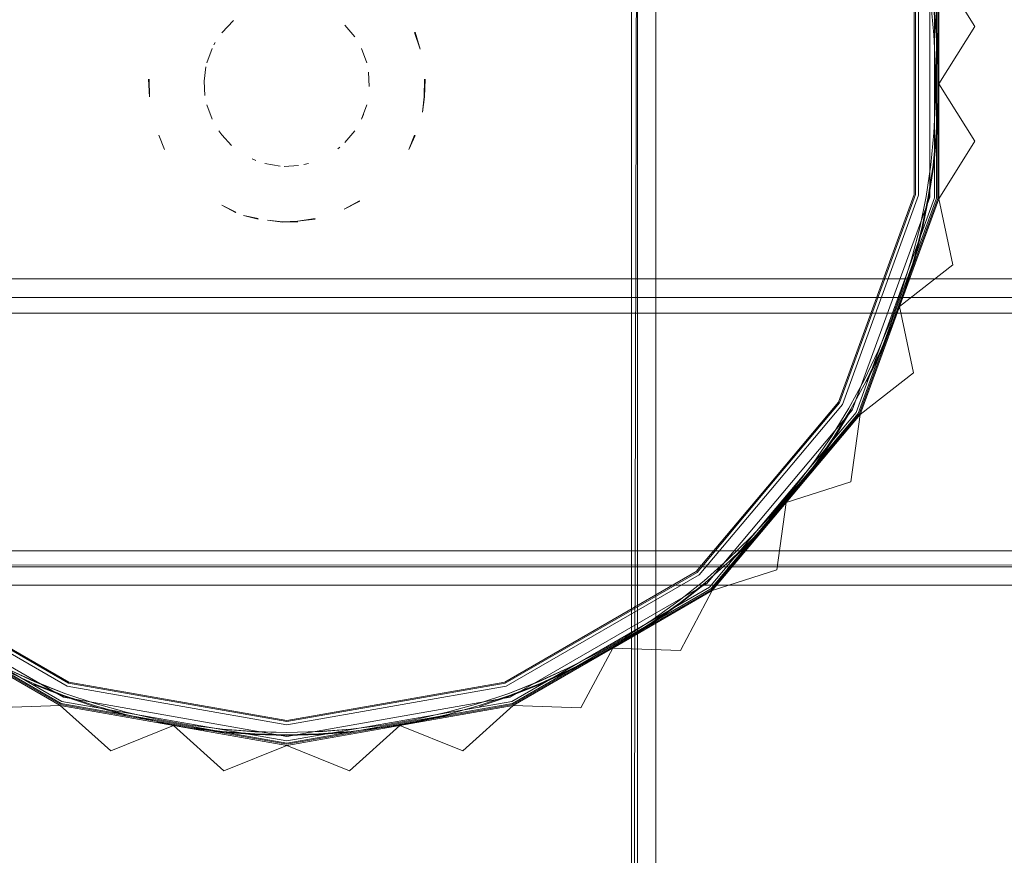
# Model space of a CAD drawing. Units: metres. Extents: x 4.48 to 13.14, y -7.46 to -1.95.
# Drawn here: x 8.45 to 8.53, y -2.32 to -2.26 of the extents above; entities that cross this region are included whole.
import ezdxf

# ---------------------------------------------------------------- set-up
doc = ezdxf.new("R2010")
doc.units = ezdxf.units.M
doc.header["$MEASUREMENT"] = 0

# ---------------------------------------------------------------- blocks, each defined once
blk = doc.blocks.new('6c36d870-0eeb-42c6-b902-b7489526d2e2')
at = {"color": 18, "lineweight": 9, "true_color": 0x000000}
for p, q in [((8.527541, -2.252025), (8.527541, -2.270074)), ((8.470394, -2.257868), (8.470498, -2.257676)), ((8.482593, -2.263555), (8.482434, -2.263933)), ((8.471047, -2.265207), (8.470799, -2.264881)), ((8.480681, -2.266218), (8.48051, -2.266353)), ((8.473832, -2.267309), (8.47353, -2.267172)), ((8.478126, -2.267547), (8.477726, -2.267638)), ((8.522966, -2.287958), (8.529361, -2.270395)), ((8.526334, -2.279238), (8.529542, -2.270426)), ((8.978886, -2.276972), (7.618375, -2.276972)), ((8.52749, -2.284648), (8.526334, -2.279238)), ((8.522966, -2.287958), (8.510948, -2.302275)), ((8.517939, -2.294192), (8.519556, -2.292065)), ((8.458531, -2.309969), (8.442867, -2.300929)), ((8.494819, -2.311793), (8.511066, -2.302416)), ((8.492057, -2.311864), (8.494542, -2.311033)), ((8.489442, -2.312338), (8.486847, -2.312926))]:
    blk.add_line(p, q, dxfattribs=at)
for points in [[(8.504469, -2.213627), (8.504469, -2.429627), (8.504469, -2.213627), (8.504469, -2.429627), (7.658151, -2.429627), (7.658151, -2.213627), (8.504469, -2.213627), (8.504469, -2.429627)], [(8.506468, -2.213627), (8.504967, -2.213627), (8.504467, -2.429627), (8.504467, -2.213627), (8.506468, -2.213627), (8.504967, -2.213627), (8.504967, -2.429627)], [(8.504467, -2.429627), (8.504467, -2.213627), (8.504467, -2.429627), (8.506468, -2.429627), (8.504967, -2.429627), (8.504967, -2.213627), (8.504967, -2.429627), (8.504967, -2.213627), (8.506468, -2.213627)], [(8.529542, -2.251672), (8.53248, -2.256361), (8.529542, -2.251672), (8.529542, -2.261049), (8.53248, -2.256361), (8.529542, -2.261049), (8.529542, -2.270426), (8.53248, -2.265738), (8.529542, -2.270426), (8.530699, -2.275837), (8.529542, -2.270426), (8.529542, -2.261049), (8.529542, -2.270426), (8.526334, -2.279238), (8.530699, -2.275837), (8.526334, -2.279238), (8.523126, -2.288049), (8.526334, -2.279238), (8.530699, -2.275837), (8.526334, -2.279238), (8.52749, -2.284648), (8.526334, -2.279238), (8.52749, -2.284648), (8.526334, -2.279238), (8.529542, -2.270426), (8.530699, -2.275837), (8.529542, -2.270426), (8.530699, -2.275837), (8.529542, -2.270426), (8.530699, -2.275837), (8.529542, -2.270426), (8.526334, -2.279238), (8.530699, -2.275837), (8.526334, -2.279238), (8.523126, -2.288049), (8.52749, -2.284648), (8.523126, -2.288049), (8.526334, -2.279238), (8.52749, -2.284648), (8.526334, -2.279238), (8.530699, -2.275837), (8.526334, -2.279238), (8.529542, -2.270426), (8.53248, -2.265738), (8.529542, -2.270426), (8.529542, -2.251672)], [(8.529542, -2.251672), (8.53248, -2.256361), (8.529542, -2.251672), (8.53248, -2.256361), (8.529542, -2.251672)], [(8.516957, -2.226983), (8.522966, -2.234141), (8.529361, -2.251704), (8.529361, -2.270395)], [(8.527541, -2.270074), (8.527541, -2.252025), (8.521366, -2.235065), (8.515563, -2.228152)], [(8.529542, -2.251672), (8.529542, -2.261049), (8.53248, -2.256361), (8.529542, -2.261049), (8.529542, -2.251672), (8.53248, -2.256361), (8.529542, -2.251672), (8.53248, -2.256361), (8.529542, -2.251672), (8.530699, -2.246262), (8.529542, -2.251672), (8.530699, -2.246262), (8.529542, -2.251672), (8.530699, -2.246262), (8.529542, -2.251672), (8.526334, -2.242861), (8.52749, -2.237451), (8.526334, -2.242861), (8.530699, -2.246262), (8.526334, -2.242861), (8.523126, -2.234049)], [(8.527901, -2.261049), (8.527896, -2.251963), (8.521678, -2.234885)], [(8.522489, -2.234417), (8.528818, -2.2518), (8.528818, -2.261049)], [(8.515632, -2.294005), (8.521444, -2.287079), (8.52763, -2.270089), (8.52763, -2.25201), (8.521444, -2.23502)], [(8.525629, -2.241699), (8.526542, -2.244204), (8.52733, -2.246744), (8.527987, -2.249301), (8.528504, -2.251855), (8.528889, -2.254433), (8.529146, -2.25706), (8.528893, -2.254433)], [(8.525797, -2.241633), (8.526712, -2.244147), (8.527503, -2.246695), (8.528163, -2.24926), (8.528685, -2.251824), (8.529072, -2.254411), (8.529329, -2.257047), (8.529458, -2.259712), (8.529458, -2.262387), (8.529329, -2.265052), (8.529072, -2.267688), (8.528685, -2.270275), (8.529072, -2.267688), (8.52933, -2.265052)], [(8.523126, -2.288049), (8.529542, -2.270426), (8.529542, -2.251672), (8.526334, -2.242861)], [(8.529542, -2.251672), (8.53248, -2.256361), (8.529542, -2.251672)], [(8.529542, -2.251672), (8.529542, -2.261049), (8.53248, -2.265738), (8.529542, -2.261049), (8.529542, -2.251672)], [(8.529542, -2.251672), (8.529542, -2.261049), (8.53248, -2.256361), (8.529542, -2.261049), (8.529542, -2.251672), (8.529542, -2.261049), (8.53248, -2.256361), (8.529542, -2.261049), (8.53248, -2.256361), (8.529542, -2.261049), (8.53248, -2.265738), (8.529542, -2.261049), (8.53248, -2.256361), (8.529542, -2.261049), (8.529542, -2.251672), (8.53248, -2.256361), (8.529542, -2.251672), (8.529542, -2.261049), (8.53248, -2.256361), (8.529542, -2.261049), (8.53248, -2.256361), (8.529542, -2.261049), (8.53248, -2.256361), (8.529542, -2.251672), (8.53248, -2.256361), (8.529542, -2.251672), (8.53248, -2.256361), (8.529542, -2.251672), (8.53248, -2.256361), (8.529542, -2.261049), (8.53248, -2.256361), (8.529542, -2.261049), (8.53248, -2.265738), (8.529542, -2.261049)], [(8.529542, -2.270426), (8.529542, -2.261049), (8.529542, -2.270426), (8.529542, -2.261049), (8.53248, -2.256361), (8.529542, -2.261049), (8.529542, -2.251672), (8.53248, -2.256361), (8.529542, -2.251672), (8.526334, -2.242861), (8.529542, -2.251672)], [(8.51682, -2.295002), (8.522814, -2.28787), (8.529188, -2.270364), (8.529188, -2.251735)], [(8.529454, -2.251688), (8.529454, -2.270411), (8.526249, -2.279207)], [(8.528686, -2.251823), (8.529072, -2.254411), (8.52933, -2.257047), (8.529459, -2.259712), (8.529459, -2.262387), (8.52933, -2.265052)], [(8.529132, -2.254403), (8.52939, -2.257042), (8.529132, -2.254403), (8.528745, -2.251813)], [(8.472004, -2.255881), (8.471047, -2.256892)], [(8.480681, -2.255881)], [(8.466183, -2.25621)], [(8.48108, -2.256257), (8.481887, -2.257218)], [(8.465913, -2.256856)], [(8.486815, -2.256844), (8.487237, -2.258229), (8.486773, -2.256856)], [(8.529146, -2.25706), (8.529274, -2.259716), (8.529274, -2.262383), (8.529146, -2.265039), (8.528889, -2.267666), (8.528504, -2.270244), (8.527984, -2.272797), (8.527326, -2.275354), (8.526538, -2.277894)], [(8.529149, -2.265039), (8.529278, -2.262383), (8.529278, -2.259716), (8.529149, -2.25706)], [(8.52939, -2.265057), (8.529519, -2.262388), (8.529519, -2.25971), (8.52939, -2.257042), (8.529519, -2.25971)], [(8.465656, -2.25756)], [(8.470251, -2.258166), (8.469822, -2.259344)], [(8.470251, -2.258166)], [(8.482291, -2.257868)], [(8.482434, -2.258166), (8.482863, -2.259344)], [(8.487442, -2.259093)], [(8.46974, -2.259665), (8.469612, -2.260832), (8.469664, -2.262006)], [(8.487492, -2.259426)], [(8.465107, -2.260674), (8.46514, -2.262124), (8.465062, -2.260678)], [(8.483021, -2.260093), (8.483073, -2.261267)], [(8.487578, -2.260675), (8.487545, -2.262124), (8.487415, -2.263357), (8.48759, -2.262116), (8.487623, -2.260678)], [(8.528818, -2.261049), (8.528818, -2.270299), (8.522489, -2.287682), (8.510593, -2.301853)], [(8.527901, -2.261049), (8.527896, -2.270136), (8.521678, -2.287214), (8.515839, -2.294178)], [(8.529542, -2.261049), (8.53248, -2.265738), (8.529542, -2.261049), (8.53248, -2.265738), (8.529542, -2.261049), (8.53248, -2.265738), (8.529542, -2.261049), (8.529542, -2.270426), (8.53248, -2.265738), (8.529542, -2.270426), (8.53248, -2.265738), (8.529542, -2.270426), (8.529542, -2.261049), (8.529542, -2.270426), (8.53248, -2.265738), (8.529542, -2.270426), (8.53248, -2.265738), (8.529542, -2.270426), (8.53248, -2.265738), (8.529542, -2.270426), (8.529542, -2.261049), (8.53248, -2.265738), (8.529542, -2.261049), (8.529542, -2.270426), (8.530699, -2.275837), (8.529542, -2.270426), (8.526334, -2.279238), (8.530699, -2.275837), (8.526334, -2.279238), (8.523126, -2.288049), (8.52749, -2.284648), (8.523126, -2.288049), (8.52749, -2.284648), (8.526334, -2.279238), (8.52749, -2.284648), (8.523126, -2.288049), (8.52749, -2.284648), (8.523126, -2.288049), (8.52749, -2.284648), (8.523126, -2.288049), (8.52749, -2.284648), (8.526334, -2.279238), (8.52749, -2.284648), (8.526334, -2.279238), (8.52749, -2.284648), (8.523126, -2.288049), (8.526334, -2.279238), (8.523126, -2.288049)], [(8.469822, -2.262755), (8.470251, -2.263933)], [(8.482863, -2.262755), (8.482434, -2.263933)], [(8.482863, -2.262755)], [(8.46531, -2.263336)], [(8.465448, -2.26387)], [(8.487237, -2.26387)], [(8.465656, -2.264538)], [(8.470799, -2.264881)], [(8.471841, -2.266073), (8.471047, -2.265207)], [(8.481887, -2.264881), (8.48108, -2.265842)], [(8.481887, -2.264881)], [(8.486772, -2.265243), (8.486309, -2.266397), (8.486815, -2.265255)], [(8.525854, -2.280488), (8.526771, -2.277972), (8.527562, -2.27542), (8.528223, -2.272852), (8.528745, -2.270286), (8.529132, -2.267696), (8.52939, -2.265057)], [(8.528507, -2.270244), (8.528893, -2.267666), (8.529149, -2.265039)], [(8.481358, -2.265541)], [(8.529542, -2.270426), (8.53248, -2.265738), (8.529542, -2.270426), (8.526334, -2.279238), (8.529542, -2.270426), (8.526334, -2.279238), (8.523126, -2.288049), (8.52749, -2.284648), (8.523126, -2.288049), (8.526334, -2.279238), (8.523126, -2.288049), (8.522361, -2.293529), (8.523126, -2.288049), (8.522361, -2.293529), (8.523126, -2.288049), (8.522361, -2.293529), (8.523126, -2.288049), (8.517096, -2.295233), (8.522361, -2.293529), (8.517096, -2.295233), (8.516331, -2.300712), (8.517096, -2.295233), (8.516331, -2.300712), (8.517096, -2.295233), (8.511066, -2.302416), (8.516331, -2.300712), (8.511066, -2.302416), (8.508473, -2.307303), (8.511066, -2.302416), (8.502942, -2.307104), (8.511066, -2.302416), (8.502942, -2.307104), (8.500349, -2.311992), (8.502942, -2.307104), (8.508473, -2.307303), (8.511066, -2.302416), (8.508473, -2.307303), (8.502942, -2.307104), (8.508473, -2.307303)], [(8.472444, -2.266546)], [(8.473166, -2.266985)], [(8.479519, -2.266985)], [(8.480241, -2.266546)], [(8.486104, -2.266683)], [(8.46707, -2.267424)], [(8.474241, -2.267458)], [(8.475795, -2.267765), (8.47456, -2.267547)], [(8.477297, -2.267713), (8.476125, -2.26779)], [(8.478651, -2.267389)], [(8.46794, -2.268582)], [(8.485191, -2.267982)], [(8.468412, -2.269093)], [(8.484233, -2.269071)], [(8.469362, -2.26989)], [(8.469795, -2.270253)], [(8.483324, -2.26989)], [(8.527541, -2.270074), (8.521366, -2.287034), (8.515563, -2.293947)], [(8.515563, -2.293947), (8.521366, -2.287034), (8.527541, -2.270074)], [(8.528507, -2.270244), (8.527987, -2.272798), (8.52733, -2.275355), (8.526542, -2.277895), (8.525629, -2.2804), (8.5246, -2.282853), (8.52346, -2.285234), (8.522216, -2.287524)], [(8.526712, -2.277952), (8.527503, -2.275404), (8.528163, -2.272839), (8.528685, -2.270275)], [(8.528686, -2.270276), (8.528164, -2.272839), (8.527504, -2.275404), (8.526713, -2.277953)], [(8.470381, -2.270629)], [(8.482285, -2.270589), (8.481013, -2.271285), (8.482304, -2.270629)], [(8.474022, -2.272045), (8.472805, -2.271789), (8.474018, -2.27209)], [(8.479347, -2.271891)], [(8.480198, -2.271637)], [(8.477229, -2.272264), (8.476006, -2.272307), (8.474761, -2.272176), (8.475993, -2.272351), (8.477245, -2.272307)], [(8.478663, -2.272045), (8.477229, -2.272264), (8.478667, -2.27209)], [(8.517748, -2.294039), (8.519358, -2.291922), (8.52085, -2.289745), (8.522213, -2.287523), (8.523457, -2.285232), (8.524597, -2.282851), (8.525626, -2.280399), (8.526538, -2.277894)], [(8.526712, -2.277952), (8.525797, -2.280466), (8.524764, -2.282927), (8.52362, -2.285315), (8.522372, -2.287614), (8.521004, -2.289845), (8.519507, -2.29203), (8.517891, -2.294154)], [(8.526713, -2.277953), (8.525798, -2.280466), (8.524765, -2.282927), (8.523621, -2.285316)], [(8.978886, -2.278472), (7.618375, -2.278497), (8.978886, -2.278472)], [(7.618375, -2.2787), (7.618375, -2.279772), (8.978886, -2.279772), (7.618375, -2.279772), (8.978886, -2.279772)], [(8.978886, -2.279225), (8.978886, -2.299172), (7.618375, -2.299172), (7.618375, -2.279772)], [(8.978886, -2.279772), (7.618375, -2.279772), (7.618375, -2.299172), (8.978886, -2.299172)], [(7.618375, -2.299172), (8.978886, -2.299172), (7.618375, -2.299172), (7.618375, -2.279772)], [(8.485565, -2.313333), (8.476343, -2.31496), (8.457897, -2.311708), (8.441677, -2.302347), (8.429638, -2.288005), (8.426436, -2.279207)], [(8.511008, -2.302347), (8.523048, -2.288005), (8.526249, -2.279207)], [(8.52482, -2.282952), (8.525854, -2.280488), (8.52482, -2.282952), (8.523675, -2.285343)], [(8.502942, -2.307104), (8.508473, -2.307303), (8.511066, -2.302416), (8.517096, -2.295233), (8.516331, -2.300712), (8.517096, -2.295233), (8.516331, -2.300712), (8.517096, -2.295233), (8.511066, -2.302416), (8.516331, -2.300712), (8.511066, -2.302416), (8.502942, -2.307104), (8.511066, -2.302416), (8.516331, -2.300712), (8.511066, -2.302416), (8.516331, -2.300712), (8.511066, -2.302416), (8.516331, -2.300712), (8.511066, -2.302416), (8.517096, -2.295233), (8.523126, -2.288049), (8.52749, -2.284648), (8.523126, -2.288049), (8.517096, -2.295233), (8.522361, -2.293529), (8.523126, -2.288049), (8.522361, -2.293529), (8.517096, -2.295233), (8.522361, -2.293529), (8.517096, -2.295233), (8.522361, -2.293529), (8.517096, -2.295233), (8.516331, -2.300712), (8.517096, -2.295233), (8.516331, -2.300712), (8.517096, -2.295233), (8.511066, -2.302416), (8.516331, -2.300712), (8.511066, -2.302416), (8.516331, -2.300712), (8.511066, -2.302416), (8.508473, -2.307303), (8.502942, -2.307104), (8.508473, -2.307303), (8.511066, -2.302416), (8.508473, -2.307303)], [(8.523126, -2.288049), (8.52749, -2.284648), (8.523126, -2.288049), (8.52749, -2.284648), (8.523126, -2.288049), (8.517096, -2.295233), (8.522361, -2.293529), (8.517096, -2.295233), (8.523126, -2.288049), (8.517096, -2.295233), (8.522361, -2.293529), (8.523126, -2.288049), (8.522361, -2.293529), (8.523126, -2.288049), (8.522361, -2.293529)], [(8.523621, -2.285316), (8.522373, -2.287615), (8.521005, -2.289845)], [(8.476343, -2.313019), (8.458561, -2.309884), (8.442925, -2.30086), (8.431319, -2.287034)], [(8.522216, -2.287524), (8.520853, -2.289747), (8.51936, -2.291924), (8.517748, -2.294039), (8.516033, -2.296082), (8.514227, -2.298034), (8.512341, -2.299881), (8.510389, -2.301609), (8.50835, -2.303234), (8.506202, -2.304769)], [(8.519556, -2.292065), (8.521056, -2.289878), (8.522425, -2.287645)], [(8.511066, -2.302416), (8.517096, -2.295233), (8.516331, -2.300712), (8.517096, -2.295233), (8.522361, -2.293529), (8.523126, -2.288049), (8.522361, -2.293529), (8.523126, -2.288049), (8.522361, -2.293529), (8.517096, -2.295233), (8.523126, -2.288049), (8.517096, -2.295233), (8.511066, -2.302416), (8.508473, -2.307303), (8.502942, -2.307104), (8.508473, -2.307303), (8.502942, -2.307104)], [(8.522361, -2.293529), (8.517096, -2.295233), (8.522361, -2.293529), (8.517096, -2.295233), (8.522361, -2.293529), (8.517096, -2.295233), (8.523126, -2.288049), (8.517096, -2.295233), (8.522361, -2.293529), (8.517096, -2.295233), (8.522361, -2.293529), (8.517096, -2.295233), (8.523126, -2.288049), (8.522361, -2.293529), (8.523126, -2.288049), (8.522361, -2.293529), (8.523126, -2.288049), (8.522361, -2.293529), (8.523126, -2.288049), (8.517096, -2.295233), (8.516331, -2.300712), (8.517096, -2.295233), (8.516331, -2.300712), (8.517096, -2.295233), (8.511066, -2.302416), (8.516331, -2.300712)], [(8.517892, -2.294155), (8.519507, -2.29203), (8.521005, -2.289845)], [(8.49071, -2.315499), (8.494819, -2.311793), (8.500349, -2.311992), (8.494819, -2.311793), (8.502942, -2.307104), (8.494819, -2.311793), (8.500349, -2.311992), (8.502942, -2.307104), (8.500349, -2.311992), (8.494819, -2.311793), (8.485581, -2.313421), (8.49071, -2.315499), (8.485581, -2.313421), (8.481472, -2.317127), (8.485581, -2.313421), (8.481472, -2.317127), (8.485581, -2.313421), (8.481472, -2.317127), (8.476343, -2.315049), (8.481472, -2.317127), (8.485581, -2.313421), (8.49071, -2.315499), (8.485581, -2.313421), (8.494819, -2.311793), (8.485581, -2.313421), (8.494819, -2.311793), (8.502942, -2.307104), (8.500349, -2.311992), (8.502942, -2.307104), (8.508473, -2.307303), (8.502942, -2.307104), (8.494819, -2.311793), (8.49071, -2.315499), (8.485581, -2.313421), (8.49071, -2.315499), (8.485581, -2.313421), (8.49071, -2.315499), (8.494819, -2.311793), (8.485581, -2.313421), (8.476343, -2.315049), (8.467105, -2.313421), (8.471213, -2.317127), (8.467105, -2.313421), (8.471213, -2.317127), (8.467105, -2.313421), (8.476343, -2.315049), (8.471213, -2.317127), (8.467105, -2.313421), (8.471213, -2.317127), (8.467105, -2.313421), (8.471213, -2.317127), (8.467105, -2.313421), (8.457867, -2.311793), (8.452336, -2.311992), (8.457867, -2.311793), (8.452336, -2.311992)], [(8.452336, -2.311992), (8.457867, -2.311793), (8.452336, -2.311992)], [(8.452336, -2.311992), (8.457867, -2.311793), (8.461975, -2.315499), (8.467105, -2.313421), (8.461975, -2.315499), (8.457867, -2.311793), (8.467105, -2.313421), (8.457867, -2.311793), (8.452336, -2.311992)], [(8.452336, -2.311992), (8.457867, -2.311793), (8.452336, -2.311992)], [(8.452336, -2.311992), (8.457867, -2.311793), (8.449743, -2.307104)], [(8.449743, -2.307104), (8.457867, -2.311793), (8.449743, -2.307104)], [(8.485296, -2.311806), (8.476343, -2.313378), (8.46739, -2.311806), (8.458438, -2.310222), (8.442694, -2.301135), (8.436847, -2.294178)], [(8.494124, -2.309884), (8.476343, -2.313019), (8.458561, -2.309884), (8.442925, -2.30086), (8.437122, -2.293947)], [(8.485296, -2.311806), (8.494247, -2.310222), (8.509991, -2.301136), (8.515839, -2.294178)], [(8.494124, -2.309884), (8.50976, -2.30086), (8.515563, -2.293947)], [(8.494155, -2.309969), (8.509818, -2.300929), (8.515632, -2.294005)], [(8.501942, -2.305372), (8.50976, -2.30086), (8.515563, -2.293947)], [(8.506304, -2.304919), (8.508459, -2.303378), (8.510507, -2.30175), (8.512467, -2.300016), (8.514359, -2.298163), (8.516172, -2.296204), (8.517892, -2.294155)], [(8.517751, -2.294042), (8.516036, -2.296084), (8.514229, -2.298037), (8.512344, -2.299884)], [(8.512508, -2.300061), (8.514403, -2.298205), (8.516217, -2.296244), (8.517939, -2.294192)], [(8.517891, -2.294154), (8.516171, -2.296203), (8.514359, -2.298162)], [(8.452336, -2.311992), (8.457867, -2.311793), (8.452336, -2.311992)], [(8.452336, -2.311992), (8.457867, -2.311793), (8.452336, -2.311992)], [(8.449743, -2.307104), (8.457867, -2.311793), (8.467105, -2.313421), (8.471213, -2.317127), (8.476343, -2.315049), (8.471213, -2.317127), (8.476343, -2.315049), (8.471213, -2.317127), (8.467105, -2.313421), (8.471213, -2.317127), (8.467105, -2.313421), (8.471213, -2.317127), (8.476343, -2.315049), (8.471213, -2.317127)], [(8.435865, -2.295002), (8.44185, -2.30214), (8.45799, -2.311455), (8.467167, -2.313067), (8.476343, -2.31469), (8.485518, -2.313067), (8.494696, -2.311455), (8.510835, -2.302141), (8.51682, -2.295002)], [(8.485581, -2.313421), (8.494819, -2.311793), (8.511066, -2.302416), (8.517096, -2.295233)], [(8.49071, -2.315499), (8.494819, -2.311793), (8.49071, -2.315499), (8.494819, -2.311793), (8.49071, -2.315499), (8.494819, -2.311793), (8.49071, -2.315499), (8.494819, -2.311793), (8.49071, -2.315499), (8.485581, -2.313421), (8.49071, -2.315499), (8.485581, -2.313421), (8.49071, -2.315499), (8.494819, -2.311793), (8.502942, -2.307104), (8.511066, -2.302416), (8.516331, -2.300712), (8.511066, -2.302416), (8.517096, -2.295233), (8.511066, -2.302416), (8.516331, -2.300712)], [(8.516331, -2.300712), (8.517096, -2.295233), (8.516331, -2.300712), (8.511066, -2.302416), (8.508473, -2.307303), (8.511066, -2.302416), (8.502942, -2.307104), (8.511066, -2.302416), (8.508473, -2.307303), (8.502942, -2.307104), (8.508473, -2.307303), (8.511066, -2.302416), (8.516331, -2.300712), (8.511066, -2.302416), (8.508473, -2.307303), (8.502942, -2.307104), (8.511066, -2.302416), (8.502942, -2.307104), (8.511066, -2.302416), (8.517096, -2.295233), (8.516331, -2.300712), (8.517096, -2.295233), (8.511066, -2.302416), (8.508473, -2.307303), (8.511066, -2.302416)], [(8.514359, -2.298162), (8.512466, -2.300016), (8.510507, -2.301749), (8.508459, -2.303378), (8.506304, -2.304919), (8.504059, -2.306363), (8.501742, -2.3077)], [(8.506202, -2.304769), (8.503963, -2.306206), (8.506201, -2.304767), (8.508348, -2.303231), (8.510389, -2.301609), (8.512344, -2.299884)], [(8.978886, -2.300252), (7.618375, -2.300472)], [(7.618375, -2.300447), (8.978886, -2.300472)], [(8.449743, -2.307104), (8.457867, -2.311793), (8.461975, -2.315499), (8.467105, -2.313421), (8.471213, -2.317127), (8.467105, -2.313421), (8.476343, -2.315049), (8.485581, -2.313421), (8.481472, -2.317127), (8.476343, -2.315049), (8.481472, -2.317127), (8.476343, -2.315049), (8.471213, -2.317127), (8.476343, -2.315049), (8.471213, -2.317127), (8.476343, -2.315049), (8.471213, -2.317127), (8.467105, -2.313421), (8.457867, -2.311793), (8.461975, -2.315499), (8.457867, -2.311793), (8.467105, -2.313421), (8.471213, -2.317127)], [(8.516331, -2.300712), (8.511066, -2.302416), (8.508473, -2.307303), (8.502942, -2.307104), (8.508473, -2.307303), (8.511066, -2.302416), (8.508473, -2.307303), (8.502942, -2.307104), (8.508473, -2.307303), (8.511066, -2.302416), (8.508473, -2.307303), (8.502942, -2.307104), (8.508473, -2.307303), (8.511066, -2.302416), (8.502942, -2.307104), (8.494819, -2.311793), (8.502942, -2.307104), (8.500349, -2.311992), (8.494819, -2.311793), (8.500349, -2.311992), (8.494819, -2.311793), (8.49071, -2.315499), (8.494819, -2.311793), (8.49071, -2.315499), (8.494819, -2.311793), (8.500349, -2.311992), (8.494819, -2.311793), (8.485581, -2.313421), (8.49071, -2.315499), (8.485581, -2.313421), (8.494819, -2.311793), (8.485581, -2.313421), (8.494819, -2.311793), (8.485581, -2.313421), (8.481472, -2.317127), (8.485581, -2.313421), (8.494819, -2.311793), (8.500349, -2.311992), (8.502942, -2.307104), (8.500349, -2.311992), (8.502942, -2.307104)], [(8.49071, -2.315499), (8.494819, -2.311793), (8.49071, -2.315499), (8.485581, -2.313421), (8.49071, -2.315499), (8.494819, -2.311793), (8.49071, -2.315499), (8.485581, -2.313421), (8.49071, -2.315499), (8.494819, -2.311793), (8.502942, -2.307104), (8.494819, -2.311793), (8.485581, -2.313421), (8.476343, -2.315049), (8.481472, -2.317127), (8.476343, -2.315049), (8.467105, -2.313421), (8.476343, -2.315049), (8.467105, -2.313421), (8.476343, -2.315049), (8.467105, -2.313421), (8.471213, -2.317127), (8.476343, -2.315049), (8.471213, -2.317127), (8.467105, -2.313421), (8.457867, -2.311793), (8.461975, -2.315499), (8.467105, -2.313421), (8.461975, -2.315499), (8.457867, -2.311793), (8.449743, -2.307104)], [(8.452336, -2.311992), (8.457867, -2.311793), (8.452336, -2.311992)], [(8.452336, -2.311992), (8.449743, -2.307104), (8.457867, -2.311793), (8.449743, -2.307104), (8.444212, -2.307303), (8.449743, -2.307104), (8.444212, -2.307303), (8.441619, -2.302416), (8.444212, -2.307303), (8.441619, -2.302416), (8.449743, -2.307104)], [(8.476343, -2.314866), (8.457929, -2.31162), (8.441737, -2.302275)], [(8.476343, -2.314314), (8.494567, -2.311102), (8.510593, -2.301853)], [(8.510948, -2.302275), (8.494756, -2.31162), (8.476343, -2.314866)], [(8.511008, -2.302347), (8.494788, -2.311708), (8.485565, -2.313333)], [(8.504091, -2.306415), (8.506338, -2.304969), (8.508495, -2.303426), (8.510546, -2.301796)], [(8.501942, -2.305372), (8.494124, -2.309884), (8.476343, -2.313019)], [(8.506304, -2.304919), (8.50406, -2.306364), (8.501742, -2.307701), (8.499368, -2.308922), (8.496956, -2.310017), (8.494521, -2.310976), (8.492039, -2.311806)], [(8.476343, -2.314314), (8.458118, -2.311102), (8.450105, -2.306477)], [(8.504091, -2.306415), (8.501771, -2.307754), (8.499395, -2.308977), (8.49698, -2.310073), (8.494542, -2.311033)], [(8.503963, -2.306206), (8.501654, -2.307539), (8.499288, -2.308756), (8.501655, -2.307542), (8.503965, -2.306209)], [(8.461975, -2.315499), (8.457867, -2.311793), (8.461975, -2.315499), (8.457867, -2.311793), (8.461975, -2.315499), (8.467105, -2.313421), (8.461975, -2.315499), (8.467105, -2.313421), (8.461975, -2.315499), (8.457867, -2.311793), (8.452336, -2.311992), (8.457867, -2.311793), (8.467105, -2.313421), (8.461975, -2.315499), (8.467105, -2.313421), (8.461975, -2.315499), (8.457867, -2.311793), (8.449743, -2.307104)], [(8.449743, -2.307104), (8.457867, -2.311793), (8.467105, -2.313421), (8.471213, -2.317127), (8.476343, -2.315049), (8.471213, -2.317127), (8.476343, -2.315049), (8.481472, -2.317127), (8.485581, -2.313421), (8.481472, -2.317127), (8.485581, -2.313421), (8.49071, -2.315499), (8.485581, -2.313421), (8.476343, -2.315049), (8.471213, -2.317127), (8.476343, -2.315049), (8.471213, -2.317127), (8.476343, -2.315049), (8.481472, -2.317127), (8.485581, -2.313421), (8.481472, -2.317127), (8.476343, -2.315049), (8.481472, -2.317127), (8.476343, -2.315049), (8.481472, -2.317127), (8.476343, -2.315049), (8.485581, -2.313421), (8.476343, -2.315049), (8.485581, -2.313421), (8.476343, -2.315049), (8.485581, -2.313421), (8.481472, -2.317127), (8.485581, -2.313421), (8.476343, -2.315049), (8.481472, -2.317127), (8.476343, -2.315049), (8.481472, -2.317127), (8.485581, -2.313421)], [(8.461975, -2.315499), (8.457867, -2.311793), (8.452336, -2.311992), (8.457867, -2.311793), (8.461975, -2.315499), (8.457867, -2.311793), (8.452336, -2.311992), (8.457867, -2.311793), (8.461975, -2.315499), (8.467105, -2.313421), (8.461975, -2.315499), (8.457867, -2.311793), (8.449743, -2.307104), (8.457867, -2.311793), (8.467105, -2.313421), (8.471213, -2.317127), (8.476343, -2.315049), (8.467105, -2.313421), (8.476343, -2.315049), (8.481472, -2.317127)], [(8.494819, -2.311793), (8.500349, -2.311992), (8.494819, -2.311793), (8.500349, -2.311992), (8.502942, -2.307104), (8.494819, -2.311793), (8.500349, -2.311992), (8.502942, -2.307104), (8.508473, -2.307303), (8.502942, -2.307104), (8.500349, -2.311992), (8.502942, -2.307104), (8.500349, -2.311992), (8.494819, -2.311793), (8.502942, -2.307104), (8.500349, -2.311992), (8.502942, -2.307104), (8.494819, -2.311793), (8.500349, -2.311992), (8.494819, -2.311793), (8.49071, -2.315499)], [(8.502942, -2.307104), (8.500349, -2.311992), (8.502942, -2.307104), (8.500349, -2.311992), (8.494819, -2.311793), (8.500349, -2.311992), (8.502942, -2.307104), (8.500349, -2.311992), (8.494819, -2.311793), (8.500349, -2.311992), (8.494819, -2.311793)], [(8.453317, -2.308922), (8.450944, -2.3077), (8.453317, -2.308921), (8.45573, -2.310016), (8.458164, -2.310975), (8.460646, -2.311806)], [(8.4607, -2.311629), (8.458227, -2.310803), (8.455801, -2.309847), (8.453397, -2.308756), (8.451032, -2.307539)], [(8.501742, -2.3077), (8.499368, -2.308921), (8.496956, -2.310016), (8.494521, -2.310975), (8.492039, -2.311805), (8.489487, -2.312517)], [(8.460699, -2.311633), (8.458226, -2.310806), (8.4558, -2.30985), (8.453396, -2.308759)], [(8.489442, -2.312338), (8.491985, -2.311629), (8.494458, -2.310803), (8.496884, -2.309847), (8.499288, -2.308756)], [(8.49929, -2.308759), (8.496885, -2.30985), (8.494459, -2.310806), (8.491986, -2.311633), (8.489443, -2.312342)], [(8.453317, -2.308922), (8.455729, -2.310017), (8.458164, -2.310975), (8.460646, -2.311805), (8.463198, -2.312516), (8.465801, -2.313106), (8.468437, -2.313571), (8.471085, -2.313907), (8.473727, -2.314111), (8.476343, -2.314179)], [(8.458143, -2.311033), (8.455706, -2.310073), (8.458143, -2.311033), (8.460628, -2.311864), (8.463183, -2.312576)], [(8.458531, -2.309969), (8.476343, -2.313108), (8.494155, -2.309969)], [(8.485581, -2.313421), (8.476343, -2.315049), (8.457867, -2.311793)], [(8.460646, -2.311806), (8.463198, -2.312517), (8.465801, -2.313107)], [(8.468464, -2.313392), (8.465837, -2.312929), (8.463242, -2.312342), (8.460699, -2.311633)], [(8.468464, -2.313392), (8.471104, -2.313724), (8.468464, -2.313389), (8.465838, -2.312926), (8.463243, -2.312338), (8.4607, -2.311629)], [(8.476343, -2.314179), (8.478959, -2.314111), (8.4816, -2.313907), (8.484248, -2.313571), (8.486884, -2.313106), (8.489487, -2.312516), (8.492039, -2.311805)], [(8.465801, -2.313107), (8.468437, -2.313571), (8.471085, -2.313907), (8.473727, -2.314112), (8.476343, -2.31418), (8.478959, -2.314112), (8.4816, -2.313907), (8.484248, -2.313571), (8.486884, -2.313107), (8.489487, -2.312517)], [(8.476343, -2.313999), (8.478949, -2.313927), (8.481582, -2.313724), (8.484221, -2.313389), (8.486847, -2.312926)], [(8.489443, -2.312342), (8.486848, -2.312929), (8.484221, -2.313392), (8.481582, -2.313727), (8.478949, -2.313931)], [(8.486896, -2.313166), (8.484258, -2.313631), (8.486896, -2.313166), (8.489502, -2.312576)], [(8.473724, -2.314172), (8.471079, -2.313968), (8.468428, -2.313631), (8.465789, -2.313166)], [(8.478949, -2.313927), (8.476343, -2.313996), (8.473736, -2.313927), (8.471104, -2.313724), (8.473736, -2.313931), (8.476343, -2.313999)], [(8.485581, -2.313421), (8.481472, -2.317127), (8.476343, -2.315049), (8.481472, -2.317127), (8.485581, -2.313421), (8.481472, -2.317127)], [(8.471079, -2.313968), (8.473724, -2.314172), (8.476343, -2.314241), (8.478962, -2.314172), (8.481606, -2.313968)]]:
    blk.add_lwpolyline(points, dxfattribs=at)
for points in [[(8.506468, -2.429627), (8.506468, -2.213627), (8.506468, -2.429627), (8.506468, -2.213627), (8.506468, -2.429627), (8.504967, -2.429627)], [(8.4652, -2.259085)], [(8.53248, -2.265738), (8.529542, -2.261049), (8.53248, -2.265738), (8.529542, -2.261049), (8.53248, -2.265738), (8.529542, -2.261049), (8.53248, -2.265738), (8.529542, -2.270426), (8.53248, -2.265738), (8.529542, -2.270426), (8.53248, -2.265738), (8.529542, -2.270426), (8.53248, -2.265738), (8.529542, -2.261049)], [(8.465148, -2.262667)], [(8.466377, -2.266397), (8.465913, -2.265243)], [(8.483878, -2.269482)], [(8.472147, -2.271549), (8.471049, -2.270964), (8.472174, -2.271513)], [(8.529542, -2.270426), (8.530699, -2.275837), (8.529542, -2.270426), (8.526334, -2.279238), (8.530699, -2.275837), (8.526334, -2.279238), (8.530699, -2.275837), (8.526334, -2.279238), (8.530699, -2.275837), (8.529542, -2.270426), (8.530699, -2.275837), (8.526334, -2.279238), (8.530699, -2.275837), (8.529542, -2.270426), (8.530699, -2.275837), (8.526334, -2.279238), (8.523126, -2.288049), (8.52749, -2.284648), (8.523126, -2.288049), (8.526334, -2.279238), (8.52749, -2.284648), (8.526334, -2.279238), (8.529542, -2.270426), (8.526334, -2.279238), (8.530699, -2.275837), (8.529542, -2.270426), (8.530699, -2.275837), (8.526334, -2.279238), (8.52749, -2.284648), (8.526334, -2.279238), (8.52749, -2.284648), (8.526334, -2.279238), (8.52749, -2.284648), (8.526334, -2.279238)], [(8.530699, -2.275837), (8.526334, -2.279238), (8.530699, -2.275837), (8.529542, -2.270426), (8.530699, -2.275837), (8.529542, -2.270426)], [(7.618375, -2.301972), (8.978886, -2.301972), (7.618375, -2.301972)], [(8.461975, -2.315499), (8.467105, -2.313421), (8.461975, -2.315499), (8.457867, -2.311793), (8.461975, -2.315499), (8.467105, -2.313421)], [(8.476343, -2.315049), (8.467105, -2.313421), (8.461975, -2.315499), (8.467105, -2.313421), (8.457867, -2.311793), (8.467105, -2.313421), (8.461975, -2.315499), (8.457867, -2.311793), (8.461975, -2.315499), (8.467105, -2.313421), (8.476343, -2.315049), (8.485581, -2.313421), (8.49071, -2.315499), (8.485581, -2.313421)], [(8.476343, -2.315049), (8.481472, -2.317127), (8.485581, -2.313421), (8.481472, -2.317127)]]:
    blk.add_lwpolyline(points, close=True, dxfattribs=at)
blk = doc.blocks.new('6b44015b-79c9-4324-8a31-5ba82bc31c54')
blk.add_blockref('6c36d870-0eeb-42c6-b902-b7489526d2e2', (0, 0))

msp = doc.modelspace()

# ---------------------------------------------------------------- block references
msp.add_blockref('6b44015b-79c9-4324-8a31-5ba82bc31c54', (0, 0))

doc.saveas('drawing.dxf')
